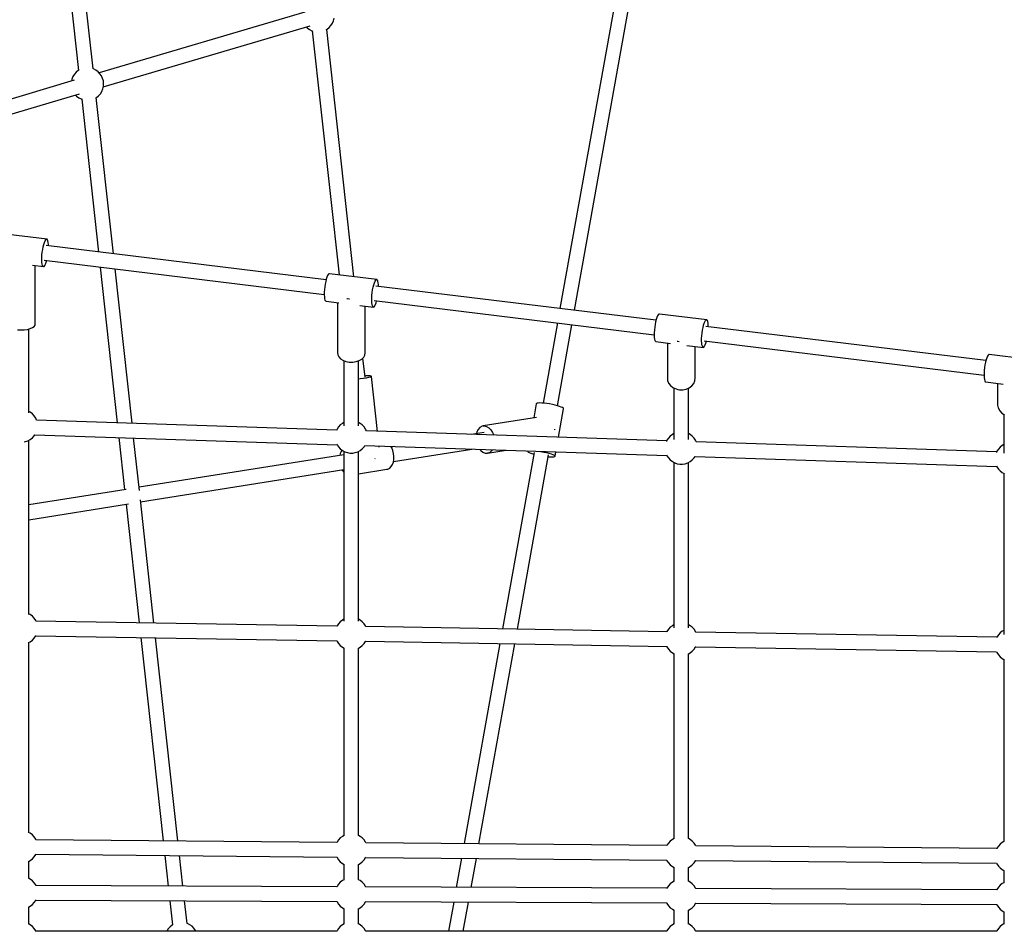
# Model space of a CAD drawing. Units: millimetres. Extents: x -6972 to 19702, y -24117 to 13147.
# Drawn here: x 6340 to 7548, y -9832 to -8711 of the extents above; entities that cross this region are included whole.
import ezdxf

# ---------------------------------------------------------------- set-up
doc = ezdxf.new("R2010")
doc.units = ezdxf.units.MM
doc.layers.add('STREFA', color=1, linetype='Continuous')
doc.layers.add('WIDOK', color=7, linetype='Continuous')
doc.styles.get("Standard").update_dxf_attribs({"font": 'arial.ttf'})
doc.dimstyles.new('Kopia ISO-25', dxfattribs={"dimtxt": 500, "dimasz": 200, "dimexe": 1.25, "dimexo": 0.625, "dimgap": 100, "dimtad": 1, "dimdec": 1, "dimlfac": 0.001, "dimtxsty": 'Standard', "dimblk": 'ARCHTICK', "dimcen": 2.5, "dimadec": 0, "dimazin": 0, "dimtfac": 1, "dimtdec": 0, "dimtmove": 0, "dimatfit": 3, "dimfxl": 1, "dimtfillclr": 256, "dimarcsym": 0})

# ---------------------------------------------------------------- blocks, each defined once
blk = doc.blocks.new('_ARCHTICK')
at = {"color": 0, "linetype": 'ByBlock', "lineweight": -2}
blk.add_solid([(0.3977, 0.3094), (0.3094, 0.3977), (-0.3094, -0.3977), (-0.3977, -0.3094)], dxfattribs=at)
blk = doc.blocks.new('*D7')
at = {"layer": 'Defpoints', "color": 0}
for p in [(15314.2, -9189.4), (-4513.5, -9846.7), (15314.2, -23772.2)]:
    blk.add_point(p, dxfattribs=at)
at = {"layer": 'STREFA', "color": 0, "lineweight": -2}
for p, q in [((15314.2, -9190), (15314.2, -23773.4)), ((-4513.5, -9847.4), (-4513.5, -23773.4)), ((-4513.5, -23772.2), (15314.2, -23772.2))]:
    blk.add_line(p, q, dxfattribs=at)
at = {"layer": 'STREFA', "color": 0, "lineweight": -2, "xscale": 200, "yscale": 200, "zscale": 200, "rotation": 180}
blk.add_blockref('_ARCHTICK', (-4513.5, -23772.2), dxfattribs=at)
at = {"layer": 'STREFA', "color": 0, "lineweight": -2, "xscale": 200, "yscale": 200, "zscale": 200}
blk.add_blockref('_ARCHTICK', (15314.2, -23772.2), dxfattribs=at)
at = {"layer": 'STREFA', "color": 0, "insert": (5400.4, -23371.7), "char_height": 500, "attachment_point": 5}
blk.add_mtext('19,8 m', dxfattribs=at)

msp = doc.modelspace()

# ---------------------------------------------------------------- linework, layer by layer
at = {"layer": 'WIDOK'}
for p, q in [((6363.4, -8331.99), (6411.9, -8773.27)), ((6429.67, -8771.55), (6381.16, -8330.09)), ((7082.97, -8618.14), (7002.83, -9065.71)), ((7020.68, -9067.89), (7100.68, -8621.11)), ((6689.56, -8701.71), (6437.2, -8776.37)), ((6723.46, -8715.35), (6724.72, -8712.31)), ((6724.72, -8712.31), (6725.47, -8709.11)), ((6442.29, -8793.49), (6696.05, -8718.41)), ((6691.26, -8719.83), (6692.55, -8721.17)), ((6692.55, -8721.17), (6695.19, -8723.14)), ((6695.19, -8723.14), (6698.11, -8724.65)), ((6698.11, -8724.65), (6699.44, -8725.07)), ((6698.81, -8724.87), (6731.74, -9024.51)), ((6715.99, -8723.25), (6716.99, -8722.69)), ((6749.95, -9026.74), (6716.56, -8722.93)), ((6716.99, -8722.69), (6719.54, -8720.61)), ((6719.54, -8720.61), (6721.72, -8718.15)), ((6721.72, -8718.15), (6723.46, -8715.35)), ((6411.47, -8773.51), (6408.92, -8775.59)), ((6411.9, -8773.27), (6411.47, -8773.51)), ((6430.34, -8771.56), (6429.65, -8771.33)), ((6433.27, -8773.06), (6430.34, -8771.56)), ((6435.91, -8775.03), (6433.27, -8773.06)), ((6406.53, -8785.44), (6133.26, -8866.3)), ((6403.73, -8783.89), (6403.14, -8786.45)), ((6404.99, -8780.85), (6403.73, -8783.89)), ((6406.74, -8778.06), (6404.99, -8780.85)), ((6408.92, -8775.59), (6406.74, -8778.06)), ((6438.19, -8777.41), (6435.91, -8775.03)), ((6440.05, -8780.12), (6438.19, -8777.41)), ((6441.43, -8783.11), (6440.05, -8780.12)), ((6442.3, -8786.28), (6441.43, -8783.11)), ((6442.64, -8789.56), (6442.3, -8786.28)), ((6440.44, -8799.09), (6441.7, -8796.05)), ((6441.7, -8796.05), (6442.44, -8792.84)), ((6442.44, -8792.84), (6442.64, -8789.56)), ((6138.36, -8883.42), (6413.03, -8802.15)), ((6408.24, -8803.57), (6409.52, -8804.91)), ((6409.52, -8804.91), (6412.16, -8806.88)), ((6412.16, -8806.88), (6415.09, -8808.39)), ((6415.09, -8808.39), (6416.41, -8808.81)), ((6415.78, -8808.61), (6436.42, -8996.38)), ((6432.97, -8806.99), (6433.96, -8806.43)), ((6454.63, -8998.61), (6433.53, -8806.67)), ((6433.96, -8806.43), (6436.52, -8804.35)), ((6436.52, -8804.35), (6438.7, -8801.89)), ((6438.7, -8801.89), (6440.44, -8799.09)), ((6373.17, -8980.62), (6314.94, -8973.49)), ((6367.87, -8993.28), (6368.49, -8990.07)), ((6368.49, -8990.07), (6369.21, -8987.17)), ((6369.21, -8987.17), (6370, -8984.68)), ((6370, -8984.68), (6370.82, -8982.71)), ((6370.82, -8982.71), (6371.65, -8981.34)), ((6371.65, -8981.34), (6372.05, -8980.91)), ((6715.71, -9030.56), (6371.96, -8988.49)), ((6372.05, -8980.91), (6372.44, -8980.64)), ((6372.44, -8980.64), (6373.17, -8980.62)), ((6373.81, -8981.29), (6373.17, -8980.62)), ((6374.32, -8982.61), (6373.81, -8981.29)), ((6374.69, -8984.55), (6374.32, -8982.61)), ((6374.91, -8987.01), (6374.69, -8984.55)), ((6374.94, -8988.85), (6374.91, -8987.01)), ((6366.77, -9006.43), (6366.81, -9003.37)), ((6366.81, -9003.37), (6367.01, -9000.07)), ((6367.01, -9000.07), (6367.37, -8996.66)), ((6367.37, -8996.66), (6367.87, -8993.28)), ((6355.26, -9012.63), (6368.91, -9014.3)), ((6358.69, -9084.42), (6358.69, -9013.05)), ((6366.91, -9009.12), (6366.77, -9006.43)), ((6367.2, -9011.33), (6366.91, -9009.12)), ((6367.65, -9012.97), (6367.2, -9011.33)), ((6368.23, -9013.97), (6367.65, -9012.97)), ((6368.91, -9014.3), (6368.23, -9013.97)), ((6368.91, -9014.3), (6369.68, -9013.93)), ((6369.68, -9013.93), (6370.49, -9012.89)), ((6369.77, -9006.35), (6713.51, -9048.43)), ((6370.49, -9012.89), (6371.32, -9011.22)), ((6371.32, -9011.22), (6372.13, -9008.98)), ((6372.13, -9008.98), (6372.76, -9006.72)), ((6438.44, -9014.76), (6459.46, -9206.01)), ((6477.49, -9206.61), (6456.65, -9016.99)), ((6716.73, -9027.12), (6715.94, -9029.61)), ((6717.56, -9025.15), (6716.73, -9027.12)), ((6718.38, -9023.78), (6717.56, -9025.15)), ((6718.78, -9023.35), (6718.38, -9023.78)), ((6719.17, -9023.08), (6718.78, -9023.35)), ((6719.9, -9023.06), (6719.17, -9023.08)), ((6778.13, -9030.19), (6719.9, -9023.06)), ((6714.1, -9039.1), (6713.74, -9042.51)), ((6714.6, -9035.72), (6714.1, -9039.1)), ((6715.22, -9032.51), (6714.6, -9035.72)), ((6715.94, -9029.61), (6715.22, -9032.51)), ((6772.83, -9042.85), (6773.45, -9039.64)), ((6773.45, -9039.64), (6774.17, -9036.73)), ((6774.17, -9036.73), (6774.96, -9034.24)), ((6774.96, -9034.24), (6775.79, -9032.28)), ((6775.79, -9032.28), (6776.61, -9030.91)), ((6776.61, -9030.91), (6777.01, -9030.47)), ((7120.67, -9080.13), (6776.92, -9038.06)), ((6777.01, -9030.47), (6777.41, -9030.21)), ((6777.41, -9030.21), (6778.13, -9030.19)), ((6778.77, -9030.85), (6778.13, -9030.19)), ((6779.28, -9032.18), (6778.77, -9030.85)), ((6779.65, -9034.12), (6779.28, -9032.18)), ((6779.87, -9036.58), (6779.65, -9034.12)), ((6779.9, -9038.42), (6779.87, -9036.58)), ((6713.54, -9045.81), (6713.51, -9048.87)), ((6713.51, -9048.87), (6713.64, -9051.56)), ((6713.74, -9042.51), (6713.54, -9045.81)), ((6713.64, -9051.56), (6713.93, -9053.77)), ((6771.77, -9052.94), (6771.97, -9049.64)), ((6771.97, -9049.64), (6772.33, -9046.23)), ((6772.33, -9046.23), (6772.83, -9042.85)), ((6713.93, -9053.77), (6714.38, -9055.41)), ((6714.38, -9055.41), (6714.96, -9056.41)), ((6714.96, -9056.41), (6715.64, -9056.74)), ((6715.64, -9056.74), (6731.23, -9058.65)), ((6729.77, -9058.47), (6729.77, -9119.82)), ((6742.16, -9053.82), (6741.36, -9053.64)), ((6744.25, -9054.1), (6742.16, -9053.82)), ((6744.3, -9054.1), (6744.25, -9054.1)), ((6757.11, -9061.82), (6773.87, -9063.87)), ((6763.7, -9120.24), (6763.7, -9062.62)), ((6771.74, -9056), (6771.77, -9052.94)), ((6771.87, -9058.69), (6771.74, -9056)), ((6772.17, -9060.9), (6771.87, -9058.69)), ((6772.61, -9062.54), (6772.17, -9060.9)), ((6773.19, -9063.54), (6772.61, -9062.54)), ((6773.87, -9063.87), (6773.19, -9063.54)), ((6773.87, -9063.87), (6774.64, -9063.5)), ((6774.64, -9063.5), (6775.45, -9062.46)), ((6774.73, -9055.92), (7118.47, -9098)), ((6775.45, -9062.46), (6776.28, -9060.79)), ((6776.28, -9060.79), (6777.09, -9058.55)), ((6777.09, -9058.55), (6777.72, -9056.29)), ((7122.52, -9074.72), (7121.69, -9076.68)), ((7123.34, -9073.35), (7122.52, -9074.72)), ((7123.75, -9072.91), (7123.34, -9073.35)), ((7124.14, -9072.65), (7123.75, -9072.91)), ((7124.87, -9072.63), (7124.14, -9072.65)), ((7183.1, -9079.75), (7124.87, -9072.63)), ((6355.4, -9089.19), (6357.43, -9087.73)), ((6357.43, -9087.73), (6358.54, -9086.11)), ((6358.54, -9086.11), (6358.69, -9084.42)), ((6999.65, -9083.45), (6982.02, -9181.91)), ((6999.7, -9185.06), (7017.5, -9085.64)), ((7119.06, -9088.67), (7118.7, -9092.08)), ((7119.56, -9085.29), (7119.06, -9088.67)), ((7120.18, -9082.08), (7119.56, -9085.29)), ((7120.91, -9079.17), (7120.18, -9082.08)), ((7121.69, -9076.68), (7120.91, -9079.17)), ((7178.42, -9089.21), (7179.14, -9086.3)), ((7179.14, -9086.3), (7179.93, -9083.81)), ((7179.93, -9083.81), (7180.75, -9081.85)), ((7180.75, -9081.85), (7181.57, -9080.48)), ((7181.57, -9080.48), (7181.98, -9080.04)), ((7525.63, -9129.7), (7181.88, -9087.62)), ((7181.98, -9080.04), (7182.37, -9079.77)), ((7182.37, -9079.77), (7183.1, -9079.75)), ((7183.73, -9080.42), (7183.1, -9079.75)), ((7184.24, -9081.75), (7183.73, -9080.42)), ((7184.62, -9083.69), (7184.24, -9081.75)), ((7184.83, -9086.15), (7184.62, -9083.69)), ((7184.86, -9087.99), (7184.83, -9086.15)), ((6337.11, -9091.75), (6341.16, -9092.01)), ((6341.16, -9092.01), (6345.25, -9091.86)), ((6345.25, -9091.86), (6349.13, -9091.32)), ((6349.13, -9091.32), (6352.58, -9090.41)), ((6350.75, -9193.62), (6350.75, -9090.89)), ((6352.58, -9090.41), (6355.4, -9089.19)), ((7118.5, -9095.38), (7118.47, -9098.44)), ((7118.47, -9098.44), (7118.6, -9101.13)), ((7118.7, -9092.08), (7118.5, -9095.38)), ((7176.73, -9102.51), (7176.93, -9099.21)), ((7176.93, -9099.21), (7177.29, -9095.8)), ((7177.29, -9095.8), (7177.79, -9092.42)), ((7177.79, -9092.42), (7178.42, -9089.21)), ((7118.6, -9101.13), (7118.9, -9103.34)), ((7118.9, -9103.34), (7119.34, -9104.98)), ((7119.34, -9104.98), (7119.92, -9105.98)), ((7119.92, -9105.98), (7120.6, -9106.31)), ((7120.6, -9106.31), (7138.6, -9108.51)), ((7134.72, -9108.04), (7134.72, -9150.78)), ((7147.3, -9106.29), (7146.75, -9106.13)), ((7149.11, -9106.58), (7147.3, -9106.29)), ((7158.69, -9110.97), (7178.84, -9113.44)), ((7168.65, -9151.01), (7168.65, -9112.19)), ((7176.7, -9105.57), (7176.73, -9102.51)), ((7176.83, -9108.26), (7176.7, -9105.57)), ((7177.13, -9110.47), (7176.83, -9108.26)), ((7177.57, -9112.11), (7177.13, -9110.47)), ((7178.15, -9113.11), (7177.57, -9112.11)), ((7179.6, -9113.07), (7180.41, -9112.03)), ((7179.7, -9105.49), (7523.44, -9147.56)), ((7180.41, -9112.03), (7181.24, -9110.35)), ((7181.24, -9110.35), (7182.05, -9108.12)), ((7182.05, -9108.12), (7182.69, -9105.86)), ((6729.77, -9119.82), (6729.95, -9122.52)), ((6729.95, -9122.52), (6731.19, -9125.11)), ((6761.95, -9125.49), (6763.34, -9122.94)), ((6763.34, -9122.94), (6763.7, -9120.24)), ((7178.84, -9113.44), (7178.15, -9113.11)), ((7178.84, -9113.44), (7179.6, -9113.07)), ((7527.48, -9124.29), (7526.66, -9126.25)), ((7528.31, -9122.92), (7527.48, -9124.29)), ((7528.71, -9122.48), (7528.31, -9122.92)), ((7529.1, -9122.21), (7528.71, -9122.48)), ((7529.83, -9122.19), (7529.1, -9122.21)), ((7588.06, -9129.32), (7529.83, -9122.19)), ((6731.19, -9125.11), (6733.4, -9127.42)), ((6733.4, -9127.42), (6736.45, -9129.31)), ((6736.45, -9129.31), (6740.14, -9130.66)), ((6737.71, -9129.77), (6737.71, -9209.6)), ((6740.14, -9130.66), (6742.16, -9131.1)), ((6742.16, -9131.1), (6744.25, -9131.38)), ((6744.25, -9131.38), (6748.51, -9131.44)), ((6748.51, -9131.44), (6752.66, -9130.81)), ((6752.66, -9130.81), (6756.43, -9129.56)), ((6755.71, -9209.6), (6755.71, -9129.8)), ((6756.43, -9129.56), (6759.59, -9127.75)), ((6759.59, -9127.75), (6761.95, -9125.49)), ((6763.5, -9150.08), (6760.91, -9126.49)), ((7524.52, -9134.86), (7524.02, -9138.24)), ((7525.15, -9131.65), (7524.52, -9134.86)), ((7525.87, -9128.74), (7525.15, -9131.65)), ((7526.66, -9126.25), (7525.87, -9128.74)), ((6764.56, -9148.51), (6763.34, -9148.58)), ((6767.45, -9148.46), (6764.56, -9148.51)), ((6769.64, -9148.54), (6767.45, -9148.46)), ((6771.02, -9148.75), (6769.64, -9148.54)), ((6771.52, -9149.08), (6771.02, -9148.75)), ((6771.52, -9149.08), (6771.1, -9149.51)), ((6778.93, -9216.55), (6771.52, -9149.08)), ((7523.46, -9144.95), (7523.43, -9148.01)), ((7523.43, -9148.01), (7523.56, -9150.7)), ((7523.66, -9141.65), (7523.46, -9144.95)), ((7524.02, -9138.24), (7523.66, -9141.65)), ((6757.73, -9152.24), (6755.71, -9152.47)), ((6761.48, -9151.71), (6757.73, -9152.24)), ((6764.85, -9151.15), (6761.48, -9151.71)), ((6767.68, -9150.57), (6764.85, -9151.15)), ((6769.8, -9150.02), (6767.68, -9150.57)), ((6771.1, -9149.51), (6769.8, -9150.02)), ((7134.72, -9150.78), (7134.95, -9154.22)), ((7134.95, -9154.22), (7136.23, -9157.51)), ((7136.23, -9157.51), (7138.48, -9160.43)), ((7138.48, -9160.43), (7141.56, -9162.82)), ((7161.55, -9162.95), (7164.68, -9160.62)), ((7164.68, -9160.62), (7166.99, -9157.72)), ((7166.99, -9157.72), (7168.34, -9154.45)), ((7168.34, -9154.45), (7168.65, -9151.01)), ((7523.56, -9150.7), (7523.86, -9152.91)), ((7523.86, -9152.91), (7524.3, -9154.55)), ((7524.3, -9154.55), (7524.88, -9155.55)), ((7524.88, -9155.55), (7525.57, -9155.88)), ((7525.57, -9155.88), (7546.79, -9158.47)), ((7539.75, -9157.61), (7539.75, -9184.2)), ((7141.56, -9162.82), (7145.28, -9164.5)), ((7142.67, -9163.32), (7142.67, -9226.51)), ((7145.28, -9164.5), (7147.3, -9165.05)), ((7147.3, -9165.05), (7149.4, -9165.39)), ((7149.4, -9165.39), (7153.66, -9165.42)), ((7153.66, -9165.42), (7157.79, -9164.59)), ((7157.79, -9164.59), (7161.55, -9162.95)), ((7160.67, -9226.51), (7160.67, -9163.34)), ((6973.73, -9182.7), (6970.64, -9199.97)), ((6973.87, -9182.45), (6973.73, -9182.7)), ((6974.64, -9182.05), (6973.87, -9182.45)), ((6976.06, -9181.81), (6974.64, -9182.05)), ((6978.08, -9181.72), (6976.06, -9181.81)), ((6980.59, -9181.8), (6978.08, -9181.72)), ((6983.52, -9182.03), (6980.59, -9181.8)), ((6986.73, -9182.42), (6983.52, -9182.03)), ((6990.09, -9182.94), (6986.73, -9182.42)), ((6993.46, -9183.57), (6990.09, -9182.94)), ((6996.72, -9184.29), (6993.46, -9183.57)), ((6999.72, -9185.06), (6996.72, -9184.29)), ((7002.34, -9185.87), (6999.72, -9185.06)), ((7539.75, -9184.2), (7540.71, -9187.85)), ((6352.65, -9193.11), (6350.75, -9192.08)), ((6355.25, -9195.13), (6352.65, -9193.11)), ((6357.48, -9197.55), (6355.25, -9195.13)), ((7000.9, -9223.87), (7007.2, -9188.69)), ((7004.47, -9186.66), (7002.34, -9185.87)), ((7006.03, -9187.42), (7004.47, -9186.66)), ((7006.95, -9188.1), (7006.03, -9187.42)), ((7007.2, -9188.69), (7006.95, -9188.1)), ((7540.71, -9187.85), (7542.6, -9191.19)), ((7542.6, -9191.19), (7545.3, -9194.01)), ((7545.3, -9194.01), (7548.67, -9196.16)), ((7547.64, -9195.5), (7547.64, -9243.44)), ((6359.28, -9200.31), (6357.48, -9197.55)), ((6360.35, -9202.74), (6359.28, -9200.31)), ((6728.74, -9214.89), (6360.34, -9202.74)), ((6733.21, -9208.71), (6730.98, -9211.13)), ((6735.81, -9206.69), (6733.21, -9208.71)), ((6737.71, -9205.66), (6735.81, -9206.69)), ((6757.61, -9206.69), (6755.71, -9205.66)), ((6760.21, -9208.71), (6757.61, -9206.69)), ((6762.44, -9211.13), (6760.21, -9208.71)), ((6973.92, -9199.45), (6908.56, -9209.86)), ((6357.48, -9222.04), (6358.37, -9220.67)), ((6358.36, -9220.69), (6729.22, -9232.92)), ((6729.18, -9213.89), (6728.43, -9215.61)), ((6730.98, -9211.13), (6729.18, -9213.89)), ((6764.24, -9213.89), (6762.44, -9211.13)), ((6765.21, -9216.1), (6764.24, -9213.89)), ((7133.8, -9228.25), (6765.21, -9216.1)), ((6909.89, -9217.75), (6893.7, -9220.33)), ((6900.96, -9217.32), (6900.49, -9219.25)), ((6902.53, -9214.11), (6900.96, -9217.32)), ((6904.65, -9211.7), (6902.53, -9214.11)), ((6907.18, -9210.22), (6904.65, -9211.7)), ((6908.56, -9209.86), (6907.18, -9210.22)), ((6908.56, -9209.86), (6909.97, -9209.78)), ((6909.97, -9209.78), (6912.83, -9210.39)), ((6912.83, -9210.39), (6915.6, -9212.03)), ((6915.6, -9212.03), (6918.09, -9214.59)), ((6918.09, -9214.59), (6920.15, -9217.9)), ((6920.15, -9217.9), (6921.44, -9221.25)), ((6996.51, -9214.15), (6996.43, -9213.76)), ((6996.52, -9214.71), (6996.51, -9214.15)), ((7140.77, -9220.27), (7138.17, -9222.29)), ((7142.67, -9219.24), (7140.77, -9220.27)), ((7162.57, -9220.27), (7160.67, -9219.24)), ((7165.17, -9222.29), (7162.57, -9220.27)), ((6345.2, -9229.36), (6346.64, -9229.12)), ((6346.64, -9229.12), (6349.76, -9228.05)), ((6349.76, -9228.05), (6352.65, -9226.48)), ((6350.75, -9441.47), (6350.75, -9227.51)), ((6352.65, -9226.48), (6355.25, -9224.46)), ((6355.25, -9224.46), (6357.48, -9222.04)), ((6461.45, -9224.09), (6468.48, -9288.08)), ((6486.56, -9289.16), (6479.47, -9224.68)), ((6728.9, -9232.22), (6729.18, -9232.86)), ((6729.18, -9232.86), (6730.98, -9235.62)), ((7134.14, -9227.47), (7133.49, -9228.96)), ((7135.94, -9224.71), (7134.14, -9227.47)), ((7138.17, -9222.29), (7135.94, -9224.71)), ((7167.4, -9224.71), (7165.17, -9222.29)), ((7169.2, -9227.47), (7167.4, -9224.71)), ((7170.07, -9229.45), (7169.2, -9227.47)), ((7538.86, -9241.61), (7170.07, -9229.45)), ((7547.64, -9232.82), (7545.73, -9233.84)), ((6737.71, -9245.18), (6486.13, -9285.26)), ((6730.98, -9235.62), (6733.21, -9238.04)), ((6733.08, -9243.89), (6732.51, -9246.01)), ((6734.43, -9241.12), (6733.08, -9243.89)), ((6733.21, -9238.04), (6735.81, -9240.06)), ((6735.48, -9239.8), (6734.43, -9241.12)), ((6735.81, -9240.06), (6738.7, -9241.63)), ((6737.71, -9241.09), (6737.71, -9449.44)), ((6738.7, -9241.63), (6741.82, -9242.7)), ((6741.82, -9242.7), (6745.07, -9243.24)), ((6745.07, -9243.24), (6748.36, -9243.24)), ((6748.36, -9243.24), (6751.6, -9242.7)), ((6751.6, -9242.7), (6754.72, -9241.63)), ((6754.72, -9241.63), (6757.61, -9240.06)), ((6755.71, -9449.44), (6755.71, -9241.09)), ((6757.61, -9240.06), (6760.21, -9238.04)), ((6760.21, -9238.04), (6762.44, -9235.62)), ((6762.44, -9235.62), (6763.47, -9234.04)), ((6763.46, -9234.05), (7134.07, -9246.27)), ((6781.05, -9235.84), (6780.92, -9234.62)), ((6796.26, -9236.91), (6795.07, -9235.09)), ((6800.04, -9235.25), (6795.64, -9235.96)), ((6797.69, -9240.14), (6796.26, -9236.91)), ((6798.65, -9243.66), (6797.69, -9240.14)), ((6798.5, -9253.73), (6894.82, -9238.38)), ((6799.09, -9247.3), (6798.65, -9243.66)), ((6904.48, -9238.7), (6905.57, -9240.1)), ((6905.57, -9240.1), (6908.22, -9242.22)), ((6908.22, -9242.22), (6911.06, -9243.35)), ((6911.06, -9243.35), (6913.9, -9243.44)), ((6913.9, -9243.44), (6936.95, -9239.77)), ((6916.58, -9242.47), (6913.9, -9243.44)), ((6918.93, -9240.51), (6916.58, -9242.47)), ((6919.79, -9239.2), (6918.93, -9240.51)), ((6971.17, -9242.55), (6932.39, -9459.13)), ((6950.57, -9459.43), (6988.88, -9245.52)), ((6963.36, -9240.64), (6963.29, -9241.04)), ((6963.29, -9241.04), (6963.42, -9240.79)), ((6963.29, -9241.04), (6963.33, -9241.31)), ((6963.33, -9241.31), (6963.92, -9241.95)), ((6963.42, -9240.79), (6963.69, -9240.65)), ((6963.92, -9241.95), (6965.16, -9242.68)), ((6965.16, -9242.68), (6967.02, -9243.46)), ((6967.02, -9243.46), (6969.41, -9244.26)), ((6969.41, -9244.26), (6970.79, -9244.65)), ((6978.81, -9241.15), (6979.64, -9241.28)), ((6979.64, -9241.28), (6983.02, -9241.91)), ((6983.02, -9241.91), (6986.27, -9242.63)), ((6986.27, -9242.63), (6989.27, -9243.41)), ((6989.27, -9243.41), (6991.89, -9244.21)), ((6991.89, -9244.21), (6994.02, -9245)), ((6994.02, -9245), (6995.58, -9245.76)), ((6995.58, -9245.76), (6996.51, -9246.44)), ((6996.76, -9247.03), (6997.7, -9241.77)), ((7133.76, -9245.57), (7134.14, -9246.44)), ((7539.11, -9241.04), (7538.55, -9242.32)), ((7540.91, -9238.29), (7539.11, -9241.04)), ((7543.14, -9235.87), (7540.91, -9238.29)), ((7545.73, -9233.84), (7543.14, -9235.87)), ((6775.66, -9250.09), (6775.73, -9250.08)), ((6775.73, -9250.08), (6776.08, -9250.01)), ((6795.72, -9259.81), (6797.28, -9257.3)), ((6797.28, -9257.3), (6798.39, -9254.29)), ((6798.39, -9254.29), (6799.01, -9250.9)), ((6799.01, -9250.9), (6799.09, -9247.3)), ((6988.46, -9247.83), (6988.48, -9247.83)), ((6988.48, -9247.83), (6991.21, -9247.98)), ((6991.21, -9247.98), (6993.49, -9247.98)), ((6993.49, -9247.98), (6995.22, -9247.81)), ((6995.22, -9247.81), (6996.32, -9247.49)), ((6996.32, -9247.49), (6996.76, -9247.03)), ((6996.51, -9246.44), (6996.76, -9247.03)), ((7134.14, -9246.44), (7135.94, -9249.19)), ((7135.94, -9249.19), (7138.17, -9251.62)), ((7138.17, -9251.62), (7140.77, -9253.64)), ((7140.77, -9253.64), (7143.67, -9255.21)), ((7142.67, -9254.67), (7142.67, -9457.6)), ((7143.67, -9255.21), (7146.78, -9256.27)), ((7146.78, -9256.27), (7150.03, -9256.82)), ((7150.03, -9256.82), (7153.32, -9256.82)), ((7153.32, -9256.82), (7156.57, -9256.27)), ((7156.57, -9256.27), (7159.68, -9255.21)), ((7159.68, -9255.21), (7162.57, -9253.64)), ((7160.67, -9457.6), (7160.67, -9254.67)), ((7162.57, -9253.64), (7165.17, -9251.62)), ((7165.17, -9251.62), (7167.4, -9249.19)), ((7167.4, -9249.19), (7168.58, -9247.4)), ((7168.57, -9247.41), (7538.93, -9259.62)), ((6488.1, -9303.18), (6737.71, -9263.41)), ((6735.31, -9263.79), (6735.59, -9264.3)), ((6735.59, -9264.3), (6737.58, -9266.81)), ((6737.58, -9266.81), (6737.71, -9266.92)), ((6755.71, -9268.64), (6790.37, -9263.12)), ((6790.37, -9263.12), (6791.55, -9262.83)), ((6791.55, -9262.83), (6793.78, -9261.68)), ((6793.78, -9261.68), (6795.72, -9259.81)), ((7538.62, -9258.92), (7539.11, -9260.02)), ((7539.11, -9260.02), (7540.91, -9262.77)), ((7540.91, -9262.77), (7543.14, -9265.19)), ((7543.14, -9265.19), (7545.73, -9267.22)), ((7545.73, -9267.22), (7548.63, -9268.78)), ((7547.64, -9268.25), (7547.64, -9465.92)), ((6470.15, -9287.81), (6350.75, -9306.83)), ((6350.75, -9325.06), (6473.23, -9305.54)), ((6470.45, -9305.99), (6486.45, -9451.58)), ((6504.44, -9451.88), (6487.84, -9300.76)), ((6352.65, -9441.44), (6350.75, -9440.41)), ((6355.25, -9443.46), (6352.65, -9441.44)), ((6357.48, -9445.89), (6355.25, -9443.46)), ((6359.28, -9448.64), (6357.48, -9445.89)), ((6359.74, -9449.69), (6359.28, -9448.64)), ((6729.1, -9455.69), (6359.62, -9449.43)), ((6729.1, -9455.69), (6359.62, -9449.43)), ((6733.21, -9450.32), (6730.98, -9452.74)), ((6735.81, -9448.3), (6733.21, -9450.32)), ((6737.71, -9447.27), (6735.81, -9448.3)), ((6757.61, -9448.3), (6755.71, -9447.27)), ((6760.21, -9450.32), (6757.61, -9448.3)), ((6762.44, -9452.74), (6760.21, -9450.32)), ((6729.18, -9455.5), (6729.02, -9455.87)), ((6730.98, -9452.74), (6729.18, -9455.5)), ((6764.24, -9455.5), (6762.44, -9452.74)), ((6764.7, -9456.54), (6764.24, -9455.5)), ((7134.06, -9462.54), (6764.59, -9456.29)), ((7134.06, -9462.54), (6764.59, -9456.29)), ((7134.14, -9462.35), (7133.98, -9462.72)), ((7135.94, -9459.6), (7134.14, -9462.35)), ((7138.17, -9457.18), (7135.94, -9459.6)), ((7140.77, -9455.15), (7138.17, -9457.18)), ((7142.67, -9454.13), (7140.77, -9455.15)), ((7162.57, -9455.15), (7160.67, -9454.13)), ((7165.17, -9457.18), (7162.57, -9455.15)), ((7167.4, -9459.6), (7165.17, -9457.18)), ((7169.2, -9462.35), (7167.4, -9459.6)), ((7169.66, -9463.4), (7169.2, -9462.35)), ((7539.02, -9469.4), (7169.55, -9463.14)), ((7539.02, -9469.4), (7169.55, -9463.14)), ((7545.73, -9462.01), (7543.14, -9464.03)), ((7547.64, -9460.98), (7545.73, -9462.01)), ((6350.53, -9475.96), (6352.65, -9474.81)), ((6352.65, -9474.81), (6355.25, -9472.79)), ((6355.25, -9472.79), (6357.48, -9470.37)), ((6357.48, -9470.37), (6359.28, -9467.62)), ((6359.28, -9467.62), (6359.47, -9467.18)), ((6359.36, -9467.43), (6728.84, -9473.68)), ((6359.36, -9467.43), (6728.84, -9473.68)), ((6488.43, -9469.61), (6515.88, -9719.38)), ((6533.86, -9719.54), (6506.43, -9469.92)), ((6728.76, -9473.5), (6729.18, -9474.47)), ((6729.18, -9474.47), (6730.98, -9477.23)), ((6762.44, -9477.23), (6764.24, -9474.47)), ((6764.24, -9474.47), (6764.43, -9474.03)), ((6764.32, -9474.28), (7133.8, -9480.54)), ((6764.32, -9474.28), (7133.8, -9480.54)), ((7539.11, -9469.21), (7538.95, -9469.58)), ((7540.91, -9466.45), (7539.11, -9469.21)), ((7543.14, -9464.03), (7540.91, -9466.45)), ((6350.75, -9709.05), (6350.75, -9475.84)), ((6730.98, -9477.23), (6733.21, -9479.65)), ((6733.21, -9479.65), (6735.81, -9481.67)), ((6735.81, -9481.67), (6737.93, -9482.82)), ((6737.71, -9482.7), (6737.71, -9712.8)), ((6755.49, -9482.82), (6757.61, -9481.67)), ((6755.71, -9712.8), (6755.71, -9482.7)), ((6757.61, -9481.67), (6760.21, -9479.65)), ((6760.21, -9479.65), (6762.44, -9477.23)), ((6929.17, -9477.08), (6885.18, -9722.8)), ((6903.39, -9722.97), (6947.36, -9477.38)), ((7133.72, -9480.36), (7134.14, -9481.33)), ((7134.14, -9481.33), (7135.94, -9484.08)), ((7135.94, -9484.08), (7138.17, -9486.5)), ((7138.17, -9486.5), (7140.77, -9488.53)), ((7162.57, -9488.53), (7165.17, -9486.5)), ((7165.17, -9486.5), (7167.4, -9484.08)), ((7167.4, -9484.08), (7169.2, -9481.33)), ((7169.2, -9481.33), (7169.4, -9480.89)), ((7169.28, -9481.14), (7538.76, -9487.4)), ((7169.28, -9481.14), (7538.76, -9487.4)), ((7538.68, -9487.21), (7539.11, -9488.18)), ((7140.77, -9488.53), (7142.89, -9489.67)), ((7142.67, -9489.56), (7142.67, -9716.55)), ((7160.46, -9489.67), (7162.57, -9488.53)), ((7160.67, -9716.55), (7160.67, -9489.56)), ((7539.11, -9488.18), (7540.91, -9490.94)), ((7540.91, -9490.94), (7543.14, -9493.36)), ((7543.14, -9493.36), (7545.73, -9495.38)), ((7545.73, -9495.38), (7547.85, -9496.53)), ((7547.64, -9496.41), (7547.64, -9720.3)), ((6352.65, -9710.08), (6350.53, -9708.93)), ((6355.25, -9712.1), (6352.65, -9710.08)), ((6357.48, -9714.52), (6355.25, -9712.1)), ((6359.28, -9717.28), (6357.48, -9714.52)), ((6733.21, -9715.85), (6730.98, -9718.27)), ((6735.81, -9713.83), (6733.21, -9715.85)), ((6737.93, -9712.68), (6735.81, -9713.83)), ((6757.61, -9713.83), (6755.49, -9712.68)), ((6760.21, -9715.85), (6757.61, -9713.83)), ((6762.44, -9718.27), (6760.21, -9715.85)), ((7142.89, -9716.43), (7140.77, -9717.58)), ((7162.57, -9717.58), (7160.46, -9716.43)), ((6359.68, -9718.18), (6359.28, -9717.28)), ((6729.04, -9721.35), (6359.56, -9717.93)), ((6729.18, -9721.03), (6728.96, -9721.53)), ((6730.98, -9718.27), (6729.18, -9721.03)), ((6764.24, -9721.03), (6762.44, -9718.27)), ((6764.64, -9721.93), (6764.24, -9721.03)), ((7134, -9725.1), (6764.53, -9721.68)), ((7134.14, -9724.78), (7133.92, -9725.28)), ((7135.94, -9722.02), (7134.14, -9724.78)), ((7138.17, -9719.6), (7135.94, -9722.02)), ((7140.77, -9717.58), (7138.17, -9719.6)), ((7165.17, -9719.6), (7162.57, -9717.58)), ((7167.4, -9722.02), (7165.17, -9719.6)), ((7169.2, -9724.78), (7167.4, -9722.02)), ((7169.6, -9725.68), (7169.2, -9724.78)), ((7538.96, -9728.85), (7169.49, -9725.43)), ((7539.11, -9728.53), (7538.89, -9729.03)), ((7540.91, -9725.77), (7539.11, -9728.53)), ((7543.14, -9723.35), (7540.91, -9725.77)), ((7545.73, -9721.33), (7543.14, -9723.35)), ((7547.85, -9720.18), (7545.73, -9721.33)), ((6355.25, -9741.43), (6357.48, -9739.01)), ((6357.48, -9739.01), (6359.28, -9736.25)), ((6359.28, -9736.25), (6359.53, -9735.68)), ((6359.42, -9735.93), (6728.9, -9739.35)), ((6517.86, -9737.4), (6521.98, -9774.85)), ((6539.95, -9774.93), (6535.84, -9737.56)), ((6728.82, -9739.17), (6729.18, -9740)), ((6729.18, -9740), (6730.98, -9742.76)), ((6762.44, -9742.76), (6764.24, -9740)), ((6764.24, -9740), (6764.49, -9739.43)), ((6764.38, -9739.68), (7133.86, -9743.1)), ((6881.96, -9740.77), (6875.56, -9776.49)), ((6893.79, -9776.57), (6900.17, -9740.94)), ((6350.53, -9744.6), (6352.65, -9743.45)), ((6350.75, -9765.3), (6350.75, -9744.48)), ((6352.65, -9743.45), (6355.25, -9741.43)), ((6730.98, -9742.76), (6733.21, -9745.18)), ((6733.21, -9745.18), (6735.81, -9747.2)), ((6735.81, -9747.2), (6737.93, -9748.35)), ((6737.71, -9748.23), (6737.71, -9767.17)), ((6755.49, -9748.35), (6757.61, -9747.2)), ((6755.71, -9767.17), (6755.71, -9748.23)), ((6757.61, -9747.2), (6760.21, -9745.18)), ((6760.21, -9745.18), (6762.44, -9742.76)), ((7133.78, -9742.92), (7134.14, -9743.75)), ((7134.14, -9743.75), (7135.94, -9746.51)), ((7135.94, -9746.51), (7138.17, -9748.93)), ((7138.17, -9748.93), (7140.77, -9750.95)), ((7140.77, -9750.95), (7142.89, -9752.1)), ((7142.67, -9751.98), (7142.67, -9769.05)), ((7160.46, -9752.1), (7162.57, -9750.95)), ((7160.67, -9769.05), (7160.67, -9751.98)), ((7162.57, -9750.95), (7165.17, -9748.93)), ((7165.17, -9748.93), (7167.4, -9746.51)), ((7167.4, -9746.51), (7169.2, -9743.75)), ((7169.2, -9743.75), (7169.45, -9743.18)), ((7169.34, -9743.43), (7538.82, -9746.85)), ((7538.74, -9746.67), (7539.11, -9747.5)), ((7539.11, -9747.5), (7540.91, -9750.26)), ((7540.91, -9750.26), (7543.14, -9752.68)), ((7543.14, -9752.68), (7545.73, -9754.7)), ((6352.65, -9766.33), (6350.53, -9765.18)), ((7545.73, -9754.7), (7547.85, -9755.85)), ((7547.64, -9755.73), (7547.64, -9770.92)), ((6355.25, -9768.35), (6352.65, -9766.33)), ((6357.48, -9770.77), (6355.25, -9768.35)), ((6359.28, -9773.53), (6357.48, -9770.77)), ((6359.64, -9774.35), (6359.28, -9773.53)), ((6729, -9775.81), (6359.53, -9774.1)), ((6729.18, -9775.4), (6728.92, -9775.99)), ((6730.98, -9772.65), (6729.18, -9775.4)), ((6733.21, -9770.23), (6730.98, -9772.65)), ((6735.81, -9768.2), (6733.21, -9770.23)), ((6737.93, -9767.06), (6735.81, -9768.2)), ((6757.61, -9768.2), (6755.49, -9767.06)), ((6760.21, -9770.23), (6757.61, -9768.2)), ((6762.44, -9772.65), (6760.21, -9770.23)), ((6764.24, -9775.4), (6762.44, -9772.65)), ((6764.6, -9776.23), (6764.24, -9775.4)), ((7133.97, -9777.68), (6764.49, -9775.97)), ((7134.14, -9777.28), (7133.89, -9777.86)), ((7135.94, -9774.52), (7134.14, -9777.28)), ((7138.17, -9772.1), (7135.94, -9774.52)), ((7140.77, -9770.08), (7138.17, -9772.1)), ((7142.89, -9768.93), (7140.77, -9770.08)), ((7162.57, -9770.08), (7160.46, -9768.93)), ((7165.17, -9772.1), (7162.57, -9770.08)), ((7167.4, -9774.52), (7165.17, -9772.1)), ((7169.2, -9777.28), (7167.4, -9774.52)), ((7169.56, -9778.1), (7169.2, -9777.28)), ((7540.91, -9776.4), (7539.11, -9779.15)), ((7543.14, -9773.98), (7540.91, -9776.4)), ((7545.73, -9771.95), (7543.14, -9773.98)), ((7547.85, -9770.81), (7545.73, -9771.95)), ((7538.93, -9779.56), (7169.45, -9777.85)), ((7539.11, -9779.15), (7538.85, -9779.74)), ((6350.53, -9800.85), (6352.65, -9799.7)), ((6350.75, -9821.55), (6350.75, -9800.73)), ((6352.65, -9799.7), (6355.25, -9797.68)), ((6355.25, -9797.68), (6357.48, -9795.26)), ((6357.48, -9795.26), (6359.28, -9792.5)), ((6359.28, -9792.5), (6359.57, -9791.84)), ((6359.46, -9792.1), (6728.93, -9793.81)), ((6523.96, -9792.86), (6527.22, -9822.56)), ((6545, -9820.85), (6541.93, -9792.94)), ((6728.85, -9793.63), (6729.18, -9794.38)), ((6729.18, -9794.38), (6730.98, -9797.13)), ((6730.98, -9797.13), (6733.21, -9799.55)), ((6733.21, -9799.55), (6735.81, -9801.58)), ((6735.81, -9801.58), (6737.93, -9802.72)), ((6755.49, -9802.72), (6757.61, -9801.58)), ((6757.61, -9801.58), (6760.21, -9799.55)), ((6760.21, -9799.55), (6762.44, -9797.13)), ((6762.44, -9797.13), (6764.24, -9794.38)), ((6764.24, -9794.38), (6764.53, -9793.72)), ((6764.42, -9793.97), (7133.89, -9795.68)), ((6872.34, -9794.47), (6865.93, -9830.26)), ((6884.17, -9830.26), (6890.57, -9794.56)), ((7133.81, -9795.5), (7134.14, -9796.25)), ((7134.14, -9796.25), (7135.94, -9799.01)), ((7135.94, -9799.01), (7138.17, -9801.43)), ((7138.17, -9801.43), (7140.77, -9803.45)), ((7162.57, -9803.45), (7165.17, -9801.43)), ((7165.17, -9801.43), (7167.4, -9799.01)), ((7167.4, -9799.01), (7169.2, -9796.25)), ((7169.2, -9796.25), (7169.49, -9795.59)), ((7169.38, -9795.85), (7538.86, -9797.56)), ((7538.78, -9797.38), (7539.11, -9798.13)), ((7539.11, -9798.13), (7540.91, -9800.88)), ((7540.91, -9800.88), (7543.14, -9803.3)), ((6737.71, -9802.6), (6737.71, -9821.55)), ((6755.71, -9821.55), (6755.71, -9802.6)), ((7140.77, -9803.45), (7142.89, -9804.6)), ((7142.67, -9804.48), (7142.67, -9821.55)), ((7160.46, -9804.6), (7162.57, -9803.45)), ((7160.67, -9821.55), (7160.67, -9804.48)), ((7543.14, -9803.3), (7545.73, -9805.33)), ((7545.73, -9805.33), (7547.85, -9806.47)), ((7547.64, -9806.35), (7547.64, -9821.55)), ((6352.65, -9822.58), (6350.53, -9821.43)), ((6355.25, -9824.6), (6352.65, -9822.58)), ((6357.48, -9827.02), (6355.25, -9824.6)), ((6524.24, -9824.88), (6522.06, -9827.35)), ((6526.79, -9822.81), (6524.24, -9824.88)), ((6527.22, -9822.56), (6526.79, -9822.81)), ((6545.67, -9820.85), (6544.97, -9820.63)), ((6548.59, -9822.36), (6545.67, -9820.85)), ((6551.23, -9824.32), (6548.59, -9822.36)), ((6553.51, -9826.7), (6551.23, -9824.32)), ((6733.21, -9824.6), (6730.98, -9827.02)), ((6735.81, -9822.58), (6733.21, -9824.6)), ((6737.93, -9821.43), (6735.81, -9822.58)), ((6757.61, -9822.58), (6755.49, -9821.43)), ((6760.21, -9824.6), (6757.61, -9822.58)), ((6762.44, -9827.02), (6760.21, -9824.6)), ((7138.17, -9824.6), (7135.94, -9827.02)), ((7140.77, -9822.58), (7138.17, -9824.6)), ((7142.89, -9821.43), (7140.77, -9822.58)), ((7162.57, -9822.58), (7160.46, -9821.43)), ((7165.17, -9824.6), (7162.57, -9822.58)), ((7167.4, -9827.02), (7165.17, -9824.6)), ((7543.14, -9824.6), (7540.91, -9827.02)), ((7545.73, -9822.58), (7543.14, -9824.6)), ((7547.85, -9821.43), (7545.73, -9822.58)), ((6359.28, -9829.78), (6357.48, -9827.02)), ((6359.6, -9830.52), (6359.28, -9829.78)), ((6728.97, -9830.26), (6359.49, -9830.26)), ((6520.32, -9830.14), (6520.27, -9830.26)), ((6522.06, -9827.35), (6520.32, -9830.14)), ((6555.37, -9829.42), (6553.51, -9826.7)), ((6555.76, -9830.26), (6555.37, -9829.42)), ((6729.18, -9829.78), (6728.89, -9830.45)), ((6730.98, -9827.02), (6729.18, -9829.78)), ((6764.24, -9829.78), (6762.44, -9827.02)), ((6764.57, -9830.52), (6764.24, -9829.78)), ((7133.93, -9830.26), (6764.45, -9830.26)), ((7134.14, -9829.78), (7133.85, -9830.45)), ((7135.94, -9827.02), (7134.14, -9829.78)), ((7169.2, -9829.78), (7167.4, -9827.02)), ((7169.53, -9830.52), (7169.2, -9829.78)), ((7538.89, -9830.26), (7169.42, -9830.26)), ((7539.11, -9829.78), (7538.81, -9830.45)), ((7540.91, -9827.02), (7539.11, -9829.78))]:
    msp.add_line(p, q, dxfattribs=at)

# ---------------------------------------------------------------- dimensions: what is measured, and where the dimension line sits
at = {"layer": 'STREFA'}
dim = msp.add_linear_dim(base=(15314.23, -23772.18), p1=(-4513.47, -9846.73, 47.38), p2=(15314.23, -9189.37), dimstyle='Kopia ISO-25', override={"dimpost": ' m'}, dxfattribs=at)
dim.commit()
dim.dimension.update_dxf_attribs({"geometry": '*D7', "text_midpoint": (5400.38, -23371.7)})

doc.saveas('drawing.dxf')
